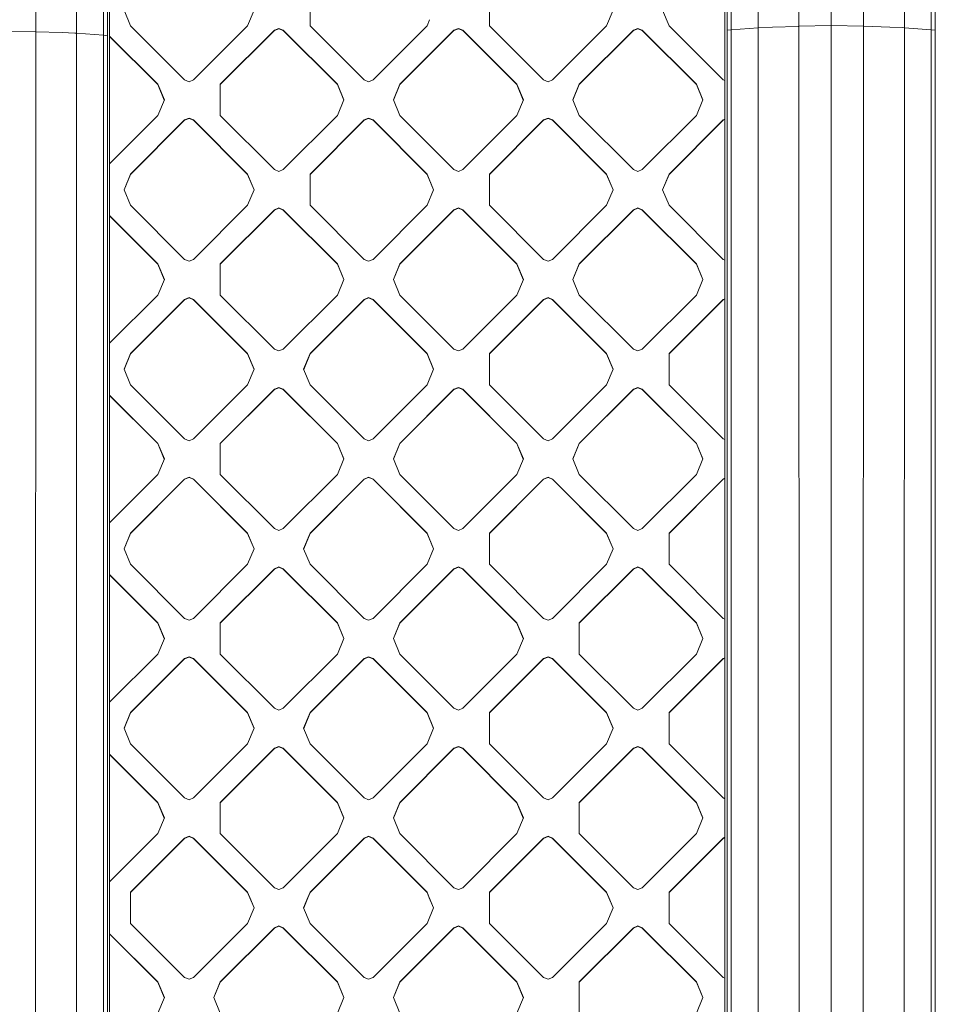
# Model space of a CAD drawing. Units: millimetres. Extents: x -1518 to 1525, y -306 to 4257.
# Drawn here: x 311 to 477, y 1736 to 1915 of the extents above; entities that cross this region are included whole.
import ezdxf

# ---------------------------------------------------------------- set-up
doc = ezdxf.new("R2010")
doc.units = ezdxf.units.MM
doc.layers.add('1', color=7, linetype='Continuous', true_color=0xffffff)
doc.styles.add('blockfont', font='simplex.shx')
doc.dimstyles.get("Standard").update_dxf_attribs({"dimtxt": 0.18, "dimasz": 0.18, "dimexe": 0.18, "dimexo": 0.0625, "dimgap": 0.09, "dimtad": 0, "dimtih": 1, "dimtoh": 1, "dimdec": 4, "dimzin": 0, "dimdsep": 46, "dimtxsty": 'Standard', "dimcen": 0.09, "dimadec": 0, "dimazin": 0, "dimtfac": 1, "dimtdec": 4, "dimtofl": 0, "dimtmove": 0, "dimatfit": 3, "dimfxl": 1, "dimtolj": 1, "dimtzin": 0, "dimarcsym": 0})

# ---------------------------------------------------------------- blocks, each defined once
blk = doc.blocks.new('_U0')
at = {"layer": '1', "color": 18, "lineweight": 13}
for p, q in [((55.364524, 3987.076381), (30.364524, 3987.076381)), ((30.364524, 3987.076381), (30.364524, 3893.326381)), ((287.03119, 3987.076381), (262.03119, 3987.076381)), ((287.03119, 3893.326381), (287.03119, 3987.076381)), ((-1283.869565, 1583.73439), (-1283.869565, 3943.376381)), ((1283.869445, 1583.73439), (1283.869445, 3943.376381)), ((-1283.869565, 3940.201381), (-288.61881, 3940.201381)), ((1283.869445, 3940.201381), (288.61869, 3940.201381)), ((30.364524, 3893.326381), (55.364524, 3893.326381)), ((262.03119, 3893.326381), (287.03119, 3893.326381))]:
    blk.add_line(p, q, dxfattribs=at)
at = {"layer": '1', "color": 18, "lineweight": 70}
for points in [[(-1283.869565, 3940.201381), (-1233.869614, 3953.598841), (-1233.869515, 3926.803922)], [(1283.869445, 3940.201381), (1233.869495, 3926.803922), (1233.869396, 3953.598841)]]:
    blk.add_solid(points, dxfattribs=at)
at = {"layer": '1', "color": 18, "linetype": 'Continuous', "lineweight": 13, "char_height": 50, "attachment_point": 7, "line_spacing_factor": 0.903614, "style": 'blockfont'}
for s, insert in [('\\W1.3854;101.1', (-284.38131, 3901.305548)), ('\\W1.1591;2568', (54.889524, 3901.305548))]:
    blk.add_mtext(s, dxfattribs=dict(at, insert=insert))

msp = doc.modelspace()

# ---------------------------------------------------------------- linework, layer by layer
at = {"layer": '1', "color": 18, "linetype": 'Continuous', "lineweight": 13}
for p, q in [((313.981652, 2038.500786), (313.760757, 1912.380099)), ((321.230799, 2038.40208), (321.145028, 1912.121653)), ((325.934708, 2038.167715), (326.00221, 1911.753058)), ((326.737612, 2038.108587), (326.737732, 1911.669492)), ((327.134997, 2038.046598), (327.134728, 1450.012661)), ((451.790929, 2037.099838), (452.011853, 1913.370728)), ((457.886606, 1913.498878), (457.886606, 2037.106514)), ((463.761359, 1913.370728), (463.982254, 2037.099838)), ((438.640326, 2036.645889), (438.640356, 1748.65926)), ((439.034909, 1912.665367), (439.034998, 2036.707639)), ((439.77043, 1912.748694), (439.837903, 2036.767006)), ((444.627553, 1913.115382), (444.541812, 2037.001133)), ((471.14563, 1913.115382), (471.231371, 2037.001133)), ((475.93528, 2036.767006), (476.002783, 1912.748694)), ((476.738185, 2036.707639), (476.738304, 1912.665367)), ((363.451749, 1919.129491), (363.451749, 1913.473487)), ((395.978779, 1913.473487), (395.978779, 1919.129491)), ((330.924839, 1913.473487), (329.75328, 1916.301489)), ((353.309602, 1916.301489), (352.138042, 1913.473487)), ((418.363571, 1916.301489), (417.191982, 1913.473487)), ((428.505689, 1913.473487), (427.3341, 1916.301489)), ((385.120148, 1914.572274), (384.664953, 1913.473487)), ((307.886034, 1912.510514), (313.760757, 1912.380099)), ((313.760757, 1912.380099), (313.671499, 1745.574958)), ((313.760757, 1912.380099), (318.540186, 1912.25183)), ((318.540186, 1912.25183), (318.542212, 1912.251711)), ((320.821196, 1912.143826), (318.542212, 1912.251711)), ((330.924839, 1913.473487), (340.723217, 1903.676629)), ((352.138042, 1913.473487), (342.339665, 1903.676629)), ((356.986672, 1912.665367), (347.188294, 1902.868509)), ((356.986672, 1912.609935), (347.188294, 1902.813077)), ((357.794911, 1913.000107), (356.986672, 1912.665367)), ((357.794911, 1912.944674), (356.986672, 1912.609935)), ((356.986672, 1912.665367), (356.986672, 1912.609935)), ((358.60312, 1912.665367), (357.794911, 1913.000107)), ((358.60312, 1912.609935), (357.794911, 1912.944674)), ((358.60312, 1912.665367), (368.401498, 1902.868509)), ((358.60312, 1912.665367), (358.60312, 1912.609935)), ((368.401498, 1902.813077), (358.60312, 1912.609935)), ((373.250127, 1903.676629), (363.451749, 1913.473487)), ((384.664953, 1913.473487), (374.866575, 1903.676629)), ((389.513582, 1912.665367), (379.715204, 1902.868509)), ((389.513582, 1912.609935), (379.715204, 1902.813077)), ((389.513582, 1912.665367), (390.32194, 1913.000107)), ((389.513582, 1912.609935), (390.32194, 1912.944674)), ((389.513582, 1912.665367), (389.513582, 1912.609935)), ((390.32194, 1913.000107), (390.32194, 1912.944674)), ((391.130149, 1912.665367), (390.32194, 1913.000107)), ((391.130149, 1912.609935), (390.32194, 1912.944674)), ((391.130149, 1912.665367), (400.928527, 1902.868509)), ((391.130149, 1912.665367), (391.130149, 1912.609935)), ((400.928527, 1902.813077), (391.130149, 1912.609935)), ((405.777156, 1903.676629), (395.978779, 1913.473487)), ((417.191982, 1913.473487), (407.393605, 1903.676629)), ((422.040612, 1912.665367), (412.242234, 1902.868509)), ((422.040612, 1912.609935), (412.242234, 1902.813077)), ((422.84885, 1913.000107), (422.040612, 1912.665367)), ((422.040612, 1912.609935), (422.84885, 1912.944674)), ((422.040612, 1912.665367), (422.040612, 1912.609935)), ((423.65706, 1912.665367), (422.84885, 1913.000107)), ((423.65706, 1912.609935), (422.84885, 1912.944674)), ((423.65706, 1912.665367), (433.455437, 1902.868509)), ((423.65706, 1912.665367), (423.65706, 1912.609935)), ((423.65706, 1912.609935), (433.455437, 1902.813077)), ((438.304067, 1903.676629), (428.505689, 1913.473487)), ((439.034641, 1585.346587), (439.034909, 1912.665367)), ((439.77043, 1912.748694), (439.034909, 1912.665367)), ((444.627553, 1913.115382), (439.77043, 1912.748694)), ((439.771861, 1585.429914), (439.77043, 1912.748694)), ((444.627553, 1913.115382), (447.230369, 1913.244366)), ((444.627553, 1913.115382), (444.663763, 1749.470956)), ((447.230369, 1913.244366), (447.232395, 1913.244366)), ((447.232395, 1913.244366), (451.908857, 1913.368463)), ((452.011853, 1913.370728), (451.908857, 1913.368463)), ((457.886606, 1913.498878), (452.011853, 1913.370728)), ((452.011853, 1913.370728), (452.101171, 1749.72821)), ((457.886606, 1913.498878), (457.887381, 1749.856241)), ((463.761359, 1913.370728), (457.886606, 1913.498878)), ((463.672101, 1749.72821), (463.761359, 1913.370728)), ((468.540788, 1913.244366), (463.761359, 1913.370728)), ((468.542814, 1913.244366), (468.540788, 1913.244366)), ((470.821798, 1913.137316), (468.542814, 1913.244366)), ((471.14563, 1913.115382), (470.821798, 1913.137316)), ((471.109122, 1749.470956), (471.14563, 1913.115382)), ((476.002783, 1912.748694), (471.14563, 1913.115382)), ((476.002783, 1912.748694), (476.001322, 1585.429914)), ((476.738304, 1912.665367), (476.002783, 1912.748694)), ((476.738572, 1585.346587), (476.738304, 1912.665367)), ((320.821196, 1912.143826), (321.145028, 1912.121653)), ((321.145028, 1912.121653), (321.10852, 1745.314724)), ((321.145028, 1912.121653), (326.00221, 1911.753058)), ((326.00221, 1911.753058), (326.00075, 1578.109391)), ((326.00221, 1911.753058), (326.737732, 1911.669492)), ((326.737732, 1911.669492), (326.738, 1578.025706)), ((327.134939, 1911.606802), (335.874587, 1902.868509)), ((327.134939, 1911.551369), (335.874587, 1902.813077)), ((340.723217, 1903.676629), (341.531456, 1903.341889)), ((341.531456, 1903.341889), (342.339665, 1903.676629)), ((374.058336, 1903.341889), (373.250127, 1903.676629)), ((374.866575, 1903.676629), (374.058336, 1903.341889)), ((405.777156, 1903.676629), (406.585395, 1903.341889)), ((406.585395, 1903.341889), (407.393605, 1903.676629)), ((438.304067, 1903.676629), (438.64034, 1903.537353)), ((335.874587, 1902.868509), (337.046176, 1900.040507)), ((335.874587, 1902.868509), (335.874587, 1902.813077)), ((337.034694, 1900.012791), (335.874587, 1902.813077)), ((347.188294, 1897.212505), (347.188294, 1902.868509)), ((368.401498, 1902.868509), (369.573057, 1900.040507)), ((368.401498, 1902.868509), (368.401498, 1902.813077)), ((368.401498, 1902.813077), (369.561575, 1900.012791)), ((378.543615, 1900.040507), (379.715204, 1902.868509)), ((379.715204, 1902.813077), (378.555098, 1900.012791)), ((379.715204, 1902.868509), (379.715204, 1902.813077)), ((400.928527, 1902.868509), (402.100116, 1900.040507)), ((400.928527, 1902.868509), (400.928527, 1902.813077)), ((402.088634, 1900.012791), (400.928527, 1902.813077)), ((411.070675, 1900.040507), (412.242234, 1902.868509)), ((412.242234, 1902.813077), (411.082157, 1900.012791)), ((412.242234, 1902.868509), (412.242234, 1902.813077)), ((433.455437, 1902.868509), (434.627026, 1900.040507)), ((433.455437, 1902.868509), (433.455437, 1902.813077)), ((434.615544, 1900.012791), (433.455437, 1902.813077)), ((337.046176, 1900.040507), (335.874587, 1897.212505)), ((368.401498, 1897.212505), (369.573057, 1900.040507)), ((378.543615, 1900.040507), (379.715204, 1897.212505)), ((402.100116, 1900.040507), (400.928527, 1897.212505)), ((412.242234, 1897.212505), (411.070675, 1900.040507)), ((434.627026, 1900.040507), (433.455437, 1897.212505)), ((327.134928, 1888.474209), (335.874587, 1897.212505)), ((330.924839, 1886.607535), (340.723217, 1896.404385)), ((340.723217, 1896.348953), (330.924839, 1886.552103)), ((341.531456, 1896.739125), (340.723217, 1896.404385)), ((341.531456, 1896.683693), (340.723217, 1896.348953)), ((340.723217, 1896.404385), (340.723217, 1896.348953)), ((342.339665, 1896.404385), (341.531456, 1896.739125)), ((341.531456, 1896.683693), (342.339665, 1896.348953)), ((342.339665, 1896.404385), (352.138042, 1886.607535)), ((342.339665, 1896.404385), (342.339665, 1896.348953)), ((352.138042, 1886.552103), (342.339665, 1896.348953)), ((356.986672, 1887.415655), (347.188294, 1897.212505)), ((368.401498, 1897.212505), (358.60312, 1887.415655)), ((363.451749, 1886.607535), (373.250127, 1896.404385)), ((363.451749, 1886.552103), (373.250127, 1896.348953)), ((374.058336, 1896.739125), (373.250127, 1896.404385)), ((374.058336, 1896.683693), (373.250127, 1896.348953)), ((373.250127, 1896.404385), (373.250127, 1896.348953)), ((374.058336, 1896.739125), (374.866575, 1896.404385)), ((374.058336, 1896.683693), (374.866575, 1896.348953)), ((374.866575, 1896.404385), (384.664953, 1886.607535)), ((374.866575, 1896.404385), (374.866575, 1896.348953)), ((374.866575, 1896.348953), (384.664953, 1886.552103)), ((389.513582, 1887.415655), (379.715204, 1897.212505)), ((400.928527, 1897.212505), (391.130149, 1887.415655)), ((405.777156, 1896.404385), (395.978779, 1886.607535)), ((405.777156, 1896.348953), (395.978779, 1886.552103)), ((406.585395, 1896.739125), (405.777156, 1896.404385)), ((405.777156, 1896.348953), (406.585395, 1896.683693)), ((405.777156, 1896.404385), (405.777156, 1896.348953)), ((406.585395, 1896.739125), (407.393605, 1896.404385)), ((406.585395, 1896.683693), (407.393605, 1896.348953)), ((407.393605, 1896.404385), (417.191982, 1886.607535)), ((407.393605, 1896.404385), (407.393605, 1896.348953)), ((417.191982, 1886.552103), (407.393605, 1896.348953)), ((422.040612, 1887.415655), (412.242234, 1897.212505)), ((423.65706, 1887.415655), (433.455437, 1897.212505)), ((428.505689, 1886.607535), (438.304067, 1896.404385)), ((438.304067, 1896.348953), (428.505689, 1886.552103)), ((438.640341, 1896.543661), (438.304067, 1896.404385)), ((438.304067, 1896.348953), (438.640341, 1896.488229)), ((438.304067, 1896.404385), (438.304067, 1896.348953)), ((357.794911, 1887.080915), (356.986672, 1887.415655)), ((358.60312, 1887.415655), (357.794911, 1887.080915)), ((389.513582, 1887.415655), (390.32194, 1887.080915)), ((391.130149, 1887.415655), (390.32194, 1887.080915)), ((422.040612, 1887.415655), (422.84885, 1887.080915)), ((422.84885, 1887.080915), (423.65706, 1887.415655)), ((329.75328, 1883.779533), (330.924839, 1886.607535)), ((330.924839, 1886.552103), (329.764762, 1883.751817)), ((330.924839, 1886.607535), (330.924839, 1886.552103)), ((352.138042, 1886.607535), (352.138042, 1886.552103)), ((353.309602, 1883.779533), (352.138042, 1886.607535)), ((353.29812, 1883.751817), (352.138042, 1886.552103)), ((363.451749, 1886.607535), (363.451749, 1880.951531)), ((384.664953, 1886.607535), (385.836512, 1883.779533)), ((384.664953, 1886.607535), (384.664953, 1886.552103)), ((385.82503, 1883.751817), (384.664953, 1886.552103)), ((395.978779, 1886.607535), (395.978779, 1880.951531)), ((417.191982, 1886.607535), (417.191982, 1886.552103)), ((418.363571, 1883.779533), (417.191982, 1886.607535)), ((418.352089, 1883.751817), (417.191982, 1886.552103)), ((428.505689, 1886.607535), (427.3341, 1883.779533)), ((427.345582, 1883.751817), (428.505689, 1886.552103)), ((428.505689, 1886.607535), (428.505689, 1886.552103)), ((329.75328, 1883.779533), (330.924839, 1880.951531)), ((353.309602, 1883.779533), (352.138042, 1880.951531)), ((385.836512, 1883.779533), (384.664953, 1880.951531)), ((418.363571, 1883.779533), (417.191982, 1880.951531)), ((427.3341, 1883.779533), (428.505689, 1880.951531)), ((340.723217, 1871.154673), (330.924839, 1880.951531)), ((352.138042, 1880.951531), (342.339665, 1871.154673)), ((356.986672, 1880.143411), (347.188294, 1870.346553)), ((356.986672, 1880.087979), (347.188294, 1870.291121)), ((357.794911, 1880.478151), (356.986672, 1880.143411)), ((357.794911, 1880.422719), (356.986672, 1880.087979)), ((356.986672, 1880.143411), (356.986672, 1880.087979)), ((358.60312, 1880.143411), (357.794911, 1880.478151)), ((358.60312, 1880.087979), (357.794911, 1880.422719)), ((358.60312, 1880.143411), (368.401498, 1870.346553)), ((358.60312, 1880.143411), (358.60312, 1880.087979)), ((368.401498, 1870.291121), (358.60312, 1880.087979)), ((373.250127, 1871.154673), (363.451749, 1880.951531)), ((384.664953, 1880.951531), (374.866575, 1871.154673)), ((389.513582, 1880.143411), (379.715204, 1870.346553)), ((389.513582, 1880.087979), (379.715204, 1870.291121)), ((389.513582, 1880.143411), (390.32194, 1880.478151)), ((389.513582, 1880.087979), (390.32194, 1880.422719)), ((389.513582, 1880.143411), (389.513582, 1880.087979)), ((390.32194, 1880.478151), (390.32194, 1880.422719)), ((391.130149, 1880.143411), (390.32194, 1880.478151)), ((390.32194, 1880.422719), (391.130149, 1880.087979)), ((391.130149, 1880.143411), (400.928527, 1870.346553)), ((391.130149, 1880.143411), (391.130149, 1880.087979)), ((400.928527, 1870.291121), (391.130149, 1880.087979)), ((405.777156, 1871.154673), (395.978779, 1880.951531)), ((417.191982, 1880.951531), (407.393605, 1871.154673)), ((422.040612, 1880.143411), (412.242234, 1870.346553)), ((422.040612, 1880.087979), (412.242234, 1870.291121)), ((422.040612, 1880.143411), (422.84885, 1880.478151)), ((422.84885, 1880.422719), (422.040612, 1880.087979)), ((422.040612, 1880.143411), (422.040612, 1880.087979)), ((422.84885, 1880.478151), (423.65706, 1880.143411)), ((423.65706, 1880.087979), (422.84885, 1880.422719)), ((423.65706, 1880.143411), (433.455437, 1870.346553)), ((423.65706, 1880.143411), (423.65706, 1880.087979)), ((423.65706, 1880.087979), (433.455437, 1870.291121)), ((438.304067, 1871.154673), (428.505689, 1880.951531)), ((327.134924, 1879.084861), (335.874587, 1870.346553)), ((327.134924, 1879.029428), (335.874587, 1870.291121)), ((340.723217, 1871.154673), (341.531456, 1870.819933)), ((342.339665, 1871.154673), (341.531456, 1870.819933)), ((374.058336, 1870.819933), (373.250127, 1871.154673)), ((374.866575, 1871.154673), (374.058336, 1870.819933)), ((405.777156, 1871.154673), (406.585395, 1870.819933)), ((406.585395, 1870.819933), (407.393605, 1871.154673)), ((438.640343, 1871.015396), (438.304067, 1871.154673)), ((335.874587, 1870.346553), (337.046176, 1867.518551)), ((335.874587, 1870.346553), (335.874587, 1870.291121)), ((337.034694, 1867.490835), (335.874587, 1870.291121)), ((347.188294, 1870.346553), (347.188294, 1864.690549)), ((368.401498, 1870.346553), (369.573057, 1867.518551)), ((368.401498, 1870.346553), (368.401498, 1870.291121)), ((368.401498, 1870.291121), (369.561575, 1867.490835)), ((378.543615, 1867.518551), (379.715204, 1870.346553)), ((378.555098, 1867.490835), (379.715204, 1870.291121)), ((379.715204, 1870.346553), (379.715204, 1870.291121)), ((400.928527, 1870.346553), (400.928527, 1870.291121)), ((402.100116, 1867.518551), (400.928527, 1870.346553)), ((402.088634, 1867.490835), (400.928527, 1870.291121)), ((412.242234, 1870.346553), (411.070675, 1867.518551)), ((412.242234, 1870.291121), (411.082157, 1867.490835)), ((412.242234, 1870.346553), (412.242234, 1870.291121)), ((433.455437, 1870.346553), (434.627026, 1867.518551)), ((433.455437, 1870.346553), (433.455437, 1870.291121)), ((434.615544, 1867.490835), (433.455437, 1870.291121)), ((337.046176, 1867.518551), (335.874587, 1864.690549)), ((369.573057, 1867.518551), (368.401498, 1864.690549)), ((379.715204, 1864.690549), (378.543615, 1867.518551)), ((402.100116, 1867.518551), (400.928527, 1864.690549)), ((412.242234, 1864.690549), (411.070675, 1867.518551)), ((433.455437, 1864.690549), (434.627026, 1867.518551)), ((327.134914, 1855.952231), (335.874587, 1864.690549)), ((341.531426, 1864.217169), (340.723217, 1863.88243)), ((341.531426, 1864.161737), (340.723217, 1863.826997)), ((342.339665, 1863.88243), (341.531426, 1864.217169)), ((341.531426, 1864.161737), (342.339665, 1863.826997)), ((356.986672, 1854.893692), (347.188294, 1864.690549)), ((358.60312, 1854.893692), (368.401498, 1864.690549)), ((374.058336, 1864.217169), (373.250127, 1863.88243)), ((374.058336, 1864.161737), (373.250127, 1863.826997)), ((374.866575, 1863.88243), (374.058336, 1864.217169)), ((374.058336, 1864.161737), (374.866575, 1863.826997)), ((389.513582, 1854.893692), (379.715204, 1864.690549)), ((400.928527, 1864.690549), (391.130149, 1854.893692)), ((405.777156, 1863.88243), (406.585395, 1864.217169)), ((405.777156, 1863.826997), (406.585395, 1864.161737)), ((406.585395, 1864.217169), (407.393605, 1863.88243)), ((406.585395, 1864.161737), (407.393605, 1863.826997)), ((422.040612, 1854.893692), (412.242234, 1864.690549)), ((433.455437, 1864.690549), (423.65706, 1854.893692)), ((438.640344, 1864.021707), (438.304067, 1863.88243)), ((330.924839, 1854.085572), (340.723217, 1863.88243)), ((340.723217, 1863.826997), (330.924839, 1854.030139)), ((340.723217, 1863.88243), (340.723217, 1863.826997)), ((342.339665, 1863.88243), (352.138042, 1854.085572)), ((342.339665, 1863.88243), (342.339665, 1863.826997)), ((352.138042, 1854.030139), (342.339665, 1863.826997)), ((363.451749, 1854.085572), (373.250127, 1863.88243)), ((373.250127, 1863.826997), (363.451749, 1854.030139)), ((373.250127, 1863.88243), (373.250127, 1863.826997)), ((374.866575, 1863.88243), (384.664953, 1854.085572)), ((374.866575, 1863.88243), (374.866575, 1863.826997)), ((374.866575, 1863.826997), (384.664953, 1854.030139)), ((405.777156, 1863.88243), (395.978779, 1854.085572)), ((405.777156, 1863.826997), (395.978779, 1854.030139)), ((405.777156, 1863.88243), (405.777156, 1863.826997)), ((407.393605, 1863.88243), (417.191982, 1854.085572)), ((407.393605, 1863.88243), (407.393605, 1863.826997)), ((407.393605, 1863.826997), (417.191982, 1854.030139)), ((428.505689, 1854.085572), (438.304067, 1863.88243)), ((438.304067, 1863.826997), (428.505689, 1854.030139)), ((438.640344, 1863.966275), (438.304067, 1863.826997)), ((438.304067, 1863.88243), (438.304067, 1863.826997)), ((329.75328, 1851.25757), (330.924839, 1854.085572)), ((329.764762, 1851.229854), (330.924839, 1854.030139)), ((330.924839, 1854.085572), (330.924839, 1854.030139)), ((352.138042, 1854.085572), (353.309602, 1851.25757)), ((352.138042, 1854.085572), (352.138042, 1854.030139)), ((353.29812, 1851.229854), (352.138042, 1854.030139)), ((356.986672, 1854.893692), (357.794911, 1854.558952)), ((358.60312, 1854.893692), (357.794911, 1854.558952)), ((363.451749, 1854.085572), (362.28016, 1851.25757)), ((363.451749, 1854.030139), (362.291642, 1851.229854)), ((363.451749, 1854.085572), (363.451749, 1854.030139)), ((384.664953, 1854.085572), (385.836512, 1851.25757)), ((384.664953, 1854.085572), (384.664953, 1854.030139)), ((385.82503, 1851.229854), (384.664953, 1854.030139)), ((389.513582, 1854.893692), (390.32194, 1854.558952)), ((391.130149, 1854.893692), (390.32194, 1854.558952)), ((395.978779, 1854.085572), (395.978779, 1848.429568)), ((417.191982, 1854.085572), (418.363571, 1851.25757)), ((417.191982, 1854.085572), (417.191982, 1854.030139)), ((418.352089, 1851.229854), (417.191982, 1854.030139)), ((422.040612, 1854.893692), (422.84885, 1854.558952)), ((422.84885, 1854.558952), (423.65706, 1854.893692)), ((428.505689, 1854.085572), (428.505689, 1848.429568)), ((329.75328, 1851.25757), (330.924839, 1848.429568)), ((353.309602, 1851.25757), (352.138042, 1848.429568)), ((362.28016, 1851.25757), (363.451749, 1848.429568)), ((385.836512, 1851.25757), (384.664953, 1848.429568)), ((418.363571, 1851.25757), (417.191982, 1848.429568)), ((340.723217, 1838.63271), (330.924839, 1848.429568)), ((352.138042, 1848.429568), (342.339665, 1838.63271)), ((357.794911, 1847.956188), (356.986672, 1847.621448)), ((358.60312, 1847.621448), (357.794911, 1847.956188)), ((373.250127, 1838.63271), (363.451749, 1848.429568)), ((384.664953, 1848.429568), (374.866575, 1838.63271)), ((390.32194, 1847.956188), (389.513582, 1847.621448)), ((390.32194, 1847.956188), (390.32194, 1847.900755)), ((391.130149, 1847.621448), (390.32194, 1847.956188)), ((405.777156, 1838.63271), (395.978779, 1848.429568)), ((417.191982, 1848.429568), (407.393605, 1838.63271)), ((422.040612, 1847.621448), (422.84885, 1847.956188)), ((422.84885, 1847.956188), (423.65706, 1847.621448)), ((438.304067, 1838.63271), (428.505689, 1848.429568)), ((327.134909, 1846.562912), (335.874587, 1837.82459)), ((335.874587, 1837.769158), (327.134909, 1846.50748)), ((356.986672, 1847.621448), (347.188294, 1837.82459)), ((347.188294, 1837.769158), (356.986672, 1847.566016)), ((356.986672, 1847.566016), (357.794911, 1847.900755)), ((356.986672, 1847.621448), (356.986672, 1847.566016)), ((358.60312, 1847.566016), (357.794911, 1847.900755)), ((358.60312, 1847.621448), (368.401498, 1837.82459)), ((358.60312, 1847.621448), (358.60312, 1847.566016)), ((368.401498, 1837.769158), (358.60312, 1847.566016)), ((389.513582, 1847.621448), (379.715204, 1837.82459)), ((389.513582, 1847.566016), (379.715204, 1837.769158)), ((389.513582, 1847.566016), (390.32194, 1847.900755)), ((389.513582, 1847.621448), (389.513582, 1847.566016)), ((390.32194, 1847.900755), (391.130149, 1847.566016)), ((391.130149, 1847.621448), (400.928527, 1837.82459)), ((391.130149, 1847.621448), (391.130149, 1847.566016)), ((391.130149, 1847.566016), (400.928527, 1837.769158)), ((422.040612, 1847.621448), (412.242234, 1837.82459)), ((422.040612, 1847.566016), (412.242234, 1837.769158)), ((422.84885, 1847.900755), (422.040612, 1847.566016)), ((422.040612, 1847.621448), (422.040612, 1847.566016)), ((422.84885, 1847.900755), (423.65706, 1847.566016)), ((423.65706, 1847.621448), (433.455437, 1837.82459)), ((423.65706, 1847.621448), (423.65706, 1847.566016)), ((433.455437, 1837.769158), (423.65706, 1847.566016)), ((335.874587, 1837.82459), (337.046176, 1834.996588)), ((335.874587, 1837.82459), (335.874587, 1837.769158)), ((337.034694, 1834.968872), (335.874587, 1837.769158)), ((340.723217, 1838.63271), (341.531426, 1838.29797)), ((342.339665, 1838.63271), (341.531426, 1838.29797)), ((347.188294, 1837.82459), (347.188294, 1834.996588)), ((368.401498, 1837.82459), (369.573057, 1834.996588)), ((368.401498, 1837.82459), (368.401498, 1837.769158)), ((369.561575, 1834.968872), (368.401498, 1837.769158)), ((373.250127, 1838.63271), (374.058336, 1838.29797)), ((374.866575, 1838.63271), (374.058336, 1838.29797)), ((378.543615, 1834.996588), (379.715204, 1837.82459)), ((379.715204, 1837.769158), (378.555098, 1834.968872)), ((379.715204, 1837.82459), (379.715204, 1837.769158)), ((400.928527, 1837.82459), (402.100116, 1834.996588)), ((400.928527, 1837.82459), (400.928527, 1837.769158)), ((402.088634, 1834.968872), (400.928527, 1837.769158)), ((405.777156, 1838.63271), (406.585395, 1838.29797)), ((406.585395, 1838.29797), (407.393605, 1838.63271)), ((411.070675, 1834.996588), (412.242234, 1837.82459)), ((412.242234, 1837.769158), (411.082157, 1834.968872)), ((412.242234, 1837.82459), (412.242234, 1837.769158)), ((433.455437, 1837.82459), (433.455437, 1837.769158)), ((434.627026, 1834.996588), (433.455437, 1837.82459)), ((434.615544, 1834.968872), (433.455437, 1837.769158)), ((438.640347, 1838.493431), (438.304067, 1838.63271)), ((337.046176, 1834.996588), (335.874587, 1832.168586)), ((347.188294, 1834.996588), (347.188294, 1832.168586)), ((369.573057, 1834.996588), (368.401498, 1832.168586)), ((378.543615, 1834.996588), (379.715204, 1832.168586)), ((402.100116, 1834.996588), (400.928527, 1832.168586)), ((412.242234, 1832.168586), (411.070675, 1834.996588)), ((434.627026, 1834.996588), (433.455437, 1832.168586)), ((335.874587, 1832.168586), (327.134899, 1823.430253)), ((356.986672, 1822.371728), (347.188294, 1832.168586)), ((368.401498, 1832.168586), (358.60312, 1822.371728)), ((389.513582, 1822.371728), (379.715204, 1832.168586)), ((400.928527, 1832.168586), (391.130149, 1822.371728)), ((422.040612, 1822.371728), (412.242234, 1832.168586)), ((433.455437, 1832.168586), (423.65706, 1822.371728)), ((340.723217, 1831.360466), (330.924839, 1821.563609)), ((340.723217, 1831.305153), (330.924839, 1821.508176)), ((340.723217, 1831.360466), (341.531426, 1831.695206)), ((340.723217, 1831.305153), (341.531426, 1831.639774)), ((340.723217, 1831.360466), (340.723217, 1831.305153)), ((342.339665, 1831.360466), (341.531426, 1831.695206)), ((341.531426, 1831.639774), (342.339665, 1831.305153)), ((342.339665, 1831.360466), (352.138042, 1821.563609)), ((342.339665, 1831.360466), (342.339665, 1831.305153)), ((352.138042, 1821.508176), (342.339665, 1831.305153)), ((373.250127, 1831.360466), (363.451749, 1821.563609)), ((373.250127, 1831.305153), (363.451749, 1821.508176)), ((373.250127, 1831.360466), (374.058336, 1831.695206)), ((373.250127, 1831.305153), (374.058336, 1831.639774)), ((373.250127, 1831.360466), (373.250127, 1831.305153)), ((374.866575, 1831.360466), (374.058336, 1831.695206)), ((374.058336, 1831.639774), (374.866575, 1831.305153)), ((374.866575, 1831.360466), (384.664953, 1821.563609)), ((374.866575, 1831.360466), (374.866575, 1831.305153)), ((384.664953, 1821.508176), (374.866575, 1831.305153)), ((405.777156, 1831.360466), (395.978779, 1821.563609)), ((395.978779, 1821.508176), (405.777156, 1831.305153)), ((405.777156, 1831.360466), (406.585395, 1831.695206)), ((405.777156, 1831.305153), (406.585395, 1831.639774)), ((405.777156, 1831.360466), (405.777156, 1831.305153)), ((406.585395, 1831.695206), (407.393605, 1831.360466)), ((406.585395, 1831.639774), (407.393605, 1831.305153)), ((407.393605, 1831.360466), (417.191982, 1821.563609)), ((407.393605, 1831.360466), (407.393605, 1831.305153)), ((417.191982, 1821.508176), (407.393605, 1831.305153)), ((438.304067, 1831.360466), (428.505689, 1821.563609)), ((438.304067, 1831.305153), (428.505689, 1821.508176)), ((438.304067, 1831.360466), (438.640347, 1831.499745)), ((438.304067, 1831.305153), (438.640347, 1831.444383)), ((438.304067, 1831.360466), (438.304067, 1831.305153)), ((330.924839, 1821.563609), (329.75328, 1818.735607)), ((329.764762, 1818.707891), (330.924839, 1821.508176)), ((330.924839, 1821.563609), (330.924839, 1821.508176)), ((352.138042, 1821.563609), (353.309602, 1818.735607)), ((352.138042, 1821.563609), (352.138042, 1821.508176)), ((353.29812, 1818.707891), (352.138042, 1821.508176)), ((356.986672, 1822.371728), (357.794911, 1822.036989)), ((358.60312, 1822.371728), (357.794911, 1822.036989)), ((363.451749, 1821.563609), (362.28016, 1818.735607)), ((362.291642, 1818.707891), (363.451749, 1821.508176)), ((363.451749, 1821.563609), (363.451749, 1821.508176)), ((384.664953, 1821.563609), (384.664953, 1821.508176)), ((385.836512, 1818.735607), (384.664953, 1821.563609)), ((385.82503, 1818.707891), (384.664953, 1821.508176)), ((389.513582, 1822.371728), (390.32194, 1822.036989)), ((390.32194, 1822.036989), (391.130149, 1822.371728)), ((395.978779, 1815.907605), (395.978779, 1821.563609)), ((417.191982, 1821.563609), (418.363571, 1818.735607)), ((417.191982, 1821.563609), (417.191982, 1821.508176)), ((418.352089, 1818.707891), (417.191982, 1821.508176)), ((422.040612, 1822.371728), (422.84885, 1822.036989)), ((422.84885, 1822.036989), (423.65706, 1822.371728)), ((428.505689, 1821.563609), (428.505689, 1815.907605)), ((330.924839, 1815.907605), (329.75328, 1818.735607)), ((353.309602, 1818.735607), (352.138042, 1815.907605)), ((362.28016, 1818.735607), (363.451749, 1815.907605)), ((385.836512, 1818.735607), (384.664953, 1815.907605)), ((418.363571, 1818.735607), (417.191982, 1815.907605)), ((340.723217, 1806.110747), (330.924839, 1815.907605)), ((352.138042, 1815.907605), (342.339665, 1806.110747)), ((373.250127, 1806.110747), (363.451749, 1815.907605)), ((384.664953, 1815.907605), (374.866575, 1806.110747)), ((405.777156, 1806.110747), (395.978779, 1815.907605)), ((417.191982, 1815.907605), (407.393605, 1806.110747)), ((438.304067, 1806.110747), (428.505689, 1815.907605)), ((356.986672, 1815.099485), (347.188294, 1805.302627)), ((356.986672, 1815.044172), (347.188294, 1805.247195)), ((356.986672, 1815.099485), (357.794911, 1815.434225)), ((356.986672, 1815.044172), (357.794911, 1815.378911)), ((356.986672, 1815.099485), (356.986672, 1815.044172)), ((358.60312, 1815.099485), (357.794911, 1815.434225)), ((358.60312, 1815.044172), (357.794911, 1815.378911)), ((358.60312, 1815.099485), (368.401498, 1805.302627)), ((358.60312, 1815.099485), (358.60312, 1815.044172)), ((358.60312, 1815.044172), (368.401498, 1805.247195)), ((389.513582, 1815.099485), (379.715204, 1805.302627)), ((389.513582, 1815.044172), (379.715204, 1805.247195)), ((389.513582, 1815.099485), (390.32194, 1815.434225)), ((389.513582, 1815.044172), (390.32194, 1815.378911)), ((389.513582, 1815.099485), (389.513582, 1815.044172)), ((390.32194, 1815.434225), (390.32194, 1815.378911)), ((391.130149, 1815.099485), (390.32194, 1815.434225)), ((390.32194, 1815.378911), (391.130149, 1815.044172)), ((391.130149, 1815.099485), (400.928527, 1805.302627)), ((391.130149, 1815.099485), (391.130149, 1815.044172)), ((400.928527, 1805.247195), (391.130149, 1815.044172)), ((422.040612, 1815.099485), (412.242234, 1805.302627)), ((422.040612, 1815.044172), (412.242234, 1805.247195)), ((422.040612, 1815.099485), (422.84885, 1815.434225)), ((422.040612, 1815.044172), (422.84885, 1815.378911)), ((422.040612, 1815.099485), (422.040612, 1815.044172)), ((423.65706, 1815.099485), (422.84885, 1815.434225)), ((423.65706, 1815.044172), (422.84885, 1815.378911)), ((423.65706, 1815.099485), (433.455437, 1805.302627)), ((423.65706, 1815.099485), (423.65706, 1815.044172)), ((433.455437, 1805.247195), (423.65706, 1815.044172)), ((327.134894, 1814.040964), (335.874587, 1805.302627)), ((327.134894, 1813.985638), (335.874587, 1805.247195)), ((335.874587, 1805.302627), (337.046176, 1802.474625)), ((335.874587, 1805.302627), (335.874587, 1805.247195)), ((337.034694, 1802.446909), (335.874587, 1805.247195)), ((340.723217, 1806.110747), (341.531426, 1805.776007)), ((341.531426, 1805.776007), (342.339665, 1806.110747)), ((347.188294, 1805.302627), (347.188294, 1799.646623)), ((368.401498, 1805.302627), (369.573057, 1802.474625)), ((368.401498, 1805.302627), (368.401498, 1805.247195)), ((369.561575, 1802.446909), (368.401498, 1805.247195)), ((374.058336, 1805.776007), (373.250127, 1806.110747)), ((374.866575, 1806.110747), (374.058336, 1805.776007)), ((378.543615, 1802.474625), (379.715204, 1805.302627)), ((379.715204, 1805.247195), (378.555098, 1802.446909)), ((379.715204, 1805.302627), (379.715204, 1805.247195)), ((400.928527, 1805.302627), (402.100116, 1802.474625)), ((400.928527, 1805.302627), (400.928527, 1805.247195)), ((402.088634, 1802.446909), (400.928527, 1805.247195)), ((405.777156, 1806.110747), (406.585395, 1805.776007)), ((406.585395, 1805.776007), (407.393605, 1806.110747)), ((412.242234, 1799.646623), (412.242234, 1805.302627)), ((433.455437, 1805.302627), (434.627026, 1802.474625)), ((433.455437, 1805.302627), (433.455437, 1805.247195)), ((434.615544, 1802.446909), (433.455437, 1805.247195)), ((438.64035, 1805.971467), (438.304067, 1806.110747)), ((337.046176, 1802.474625), (335.874587, 1799.646623)), ((369.573057, 1802.474625), (368.401498, 1799.646623)), ((378.543615, 1802.474625), (379.715204, 1799.646623)), ((402.100116, 1802.474625), (400.928527, 1799.646623)), ((434.627026, 1802.474625), (433.455437, 1799.646623)), ((335.874587, 1799.646623), (327.134884, 1790.908275)), ((340.723217, 1798.838623), (330.924839, 1789.041646)), ((340.723217, 1798.78319), (330.924839, 1788.986332)), ((341.531426, 1799.173243), (340.723217, 1798.838623)), ((340.723217, 1798.78319), (341.531426, 1799.11793)), ((340.723217, 1798.838623), (340.723217, 1798.78319)), ((342.339665, 1798.838623), (341.531426, 1799.173243)), ((341.531426, 1799.11793), (342.339665, 1798.78319)), ((342.339665, 1798.838623), (352.138042, 1789.041646)), ((342.339665, 1798.838623), (342.339665, 1798.78319)), ((352.138042, 1788.986332), (342.339665, 1798.78319)), ((356.986672, 1789.849765), (347.188294, 1799.646623)), ((358.60312, 1789.849765), (368.401498, 1799.646623)), ((363.451749, 1789.041646), (373.250127, 1798.838623)), ((373.250127, 1798.78319), (363.451749, 1788.986213)), ((374.058336, 1799.173243), (373.250127, 1798.838623)), ((373.250127, 1798.78319), (374.058336, 1799.11793)), ((373.250127, 1798.838623), (373.250127, 1798.78319)), ((374.058336, 1799.173243), (374.866575, 1798.838623)), ((374.058336, 1799.11793), (374.866575, 1798.78319)), ((374.866575, 1798.838623), (384.664953, 1789.041646)), ((374.866575, 1798.838623), (374.866575, 1798.78319)), ((374.866575, 1798.78319), (384.664953, 1788.986213)), ((389.513582, 1789.849765), (379.715204, 1799.646623)), ((400.928527, 1799.646623), (391.130149, 1789.849765)), ((405.777156, 1798.838623), (395.978779, 1789.041646)), ((405.777156, 1798.78319), (395.978779, 1788.986213)), ((406.585395, 1799.173243), (405.777156, 1798.838623)), ((405.777156, 1798.78319), (406.585395, 1799.11793)), ((405.777156, 1798.838623), (405.777156, 1798.78319)), ((406.585395, 1799.173243), (407.393605, 1798.838623)), ((406.585395, 1799.11793), (407.393605, 1798.78319)), ((407.393605, 1798.838623), (417.191982, 1789.041646)), ((407.393605, 1798.838623), (407.393605, 1798.78319)), ((417.191982, 1788.986213), (407.393605, 1798.78319)), ((422.040612, 1789.849765), (412.242234, 1799.646623)), ((433.455437, 1799.646623), (423.65706, 1789.849765)), ((438.304067, 1798.838623), (428.505689, 1789.041646)), ((438.304067, 1798.78319), (428.505689, 1788.986213)), ((438.640351, 1798.977853), (438.304067, 1798.838623)), ((438.640351, 1798.922471), (438.304067, 1798.78319)), ((438.304067, 1798.838623), (438.304067, 1798.78319)), ((356.986672, 1789.849765), (357.794911, 1789.515026)), ((357.794911, 1789.515026), (358.60312, 1789.849765)), ((389.513582, 1789.849765), (390.32194, 1789.515026)), ((391.130149, 1789.849765), (390.32194, 1789.515026)), ((422.040612, 1789.849765), (422.84885, 1789.515026)), ((422.84885, 1789.515026), (423.65706, 1789.849765)), ((330.924839, 1789.041646), (329.75328, 1786.213644)), ((329.764737, 1786.185987), (330.924839, 1788.986332)), ((330.924839, 1789.041646), (330.924839, 1788.986332)), ((352.138042, 1789.041646), (353.309602, 1786.213644)), ((352.138042, 1789.041646), (352.138042, 1788.986332)), ((353.298144, 1786.185987), (352.138042, 1788.986332)), ((363.451749, 1789.041646), (362.28016, 1786.213644)), ((362.291618, 1786.185986), (363.451749, 1788.986213)), ((363.451749, 1789.041646), (363.451749, 1788.986213)), ((384.664953, 1789.041646), (385.836512, 1786.213644)), ((384.664953, 1789.041646), (384.664953, 1788.986213)), ((385.825054, 1786.185986), (384.664953, 1788.986213)), ((395.978779, 1789.041646), (395.978779, 1783.385642)), ((417.191982, 1789.041646), (418.363571, 1786.213644)), ((417.191982, 1789.041646), (417.191982, 1788.986213)), ((418.352113, 1786.185986), (417.191982, 1788.986213)), ((428.505689, 1789.041646), (428.505689, 1783.385642)), ((330.924839, 1783.385642), (329.75328, 1786.213644)), ((353.309602, 1786.213644), (352.138042, 1783.385642)), ((362.28016, 1786.213644), (363.451749, 1783.385642)), ((385.836512, 1786.213644), (384.664953, 1783.385642)), ((418.363571, 1786.213644), (417.191982, 1783.385642)), ((340.723217, 1773.588784), (330.924839, 1783.385642)), ((352.138042, 1783.385642), (342.339665, 1773.588784)), ((356.986672, 1782.577641), (347.188294, 1772.780664)), ((356.986672, 1782.522209), (347.188294, 1772.725351)), ((357.794911, 1782.912261), (356.986672, 1782.577641)), ((356.986672, 1782.522209), (357.794911, 1782.856948)), ((356.986672, 1782.577641), (356.986672, 1782.522209)), ((357.794911, 1782.912261), (358.60312, 1782.577641)), ((358.60312, 1782.522209), (357.794911, 1782.856948)), ((358.60312, 1782.577641), (368.401498, 1772.780664)), ((358.60312, 1782.577641), (358.60312, 1782.522209)), ((358.60312, 1782.522209), (368.401498, 1772.725351)), ((373.250127, 1773.588784), (363.451749, 1783.385642)), ((384.664953, 1783.385642), (374.866575, 1773.588784)), ((389.513582, 1782.577641), (379.715204, 1772.780664)), ((389.513582, 1782.522209), (379.715204, 1772.725351)), ((390.32194, 1782.912261), (389.513582, 1782.577641)), ((389.513582, 1782.522209), (390.32194, 1782.856948)), ((389.513582, 1782.577641), (389.513582, 1782.522209)), ((390.32194, 1782.912261), (390.32194, 1782.856948)), ((391.130149, 1782.577641), (390.32194, 1782.912261)), ((390.32194, 1782.856948), (391.130149, 1782.522209)), ((391.130149, 1782.577641), (400.928527, 1772.780664)), ((391.130149, 1782.577641), (391.130149, 1782.522209)), ((400.928527, 1772.725351), (391.130149, 1782.522209)), ((405.777156, 1773.588784), (395.978779, 1783.385642)), ((417.191982, 1783.385642), (407.393605, 1773.588784)), ((422.040612, 1782.577641), (412.242234, 1772.780664)), ((422.040612, 1782.522209), (412.242234, 1772.725351)), ((422.040612, 1782.577641), (422.84885, 1782.912261)), ((422.040612, 1782.522209), (422.84885, 1782.856948)), ((422.040612, 1782.577641), (422.040612, 1782.522209)), ((423.65706, 1782.577641), (422.84885, 1782.912261)), ((422.84885, 1782.856948), (423.65706, 1782.522209)), ((423.65706, 1782.577641), (433.455437, 1772.780664)), ((423.65706, 1782.577641), (423.65706, 1782.522209)), ((433.455437, 1772.725351), (423.65706, 1782.522209)), ((438.304067, 1773.588784), (428.505689, 1783.385642)), ((327.13488, 1781.519122), (335.874587, 1772.780664)), ((335.874587, 1772.725351), (327.13488, 1781.463703)), ((340.723217, 1773.588784), (341.531426, 1773.254044)), ((342.339665, 1773.588784), (341.531426, 1773.254044)), ((374.058336, 1773.254044), (373.250127, 1773.588784)), ((374.866575, 1773.588784), (374.058336, 1773.254044)), ((405.777156, 1773.588784), (406.585395, 1773.254044)), ((406.585395, 1773.254044), (407.393605, 1773.588784)), ((438.640353, 1773.449502), (438.304067, 1773.588784)), ((335.874587, 1772.780664), (337.046176, 1769.952662)), ((335.874587, 1772.780664), (335.874587, 1772.725351)), ((337.034719, 1769.925005), (335.874587, 1772.725351)), ((347.188294, 1772.780664), (347.188294, 1767.12466)), ((368.401498, 1772.780664), (369.573057, 1769.952662)), ((368.401498, 1772.780664), (368.401498, 1772.725351)), ((369.561599, 1769.925005), (368.401498, 1772.725351)), ((378.543615, 1769.952662), (379.715204, 1772.780664)), ((379.715204, 1772.725351), (378.555073, 1769.925005)), ((379.715204, 1772.780664), (379.715204, 1772.725351)), ((400.928527, 1772.780664), (402.100116, 1769.952662)), ((400.928527, 1772.780664), (400.928527, 1772.725351)), ((402.088658, 1769.925005), (400.928527, 1772.725351)), ((412.242234, 1772.780664), (412.242234, 1767.12466)), ((433.455437, 1772.780664), (433.455437, 1772.725351)), ((434.627026, 1769.952662), (433.455437, 1772.780664)), ((434.615569, 1769.925005), (433.455437, 1772.725351)), ((337.046176, 1769.952662), (335.874587, 1767.12466)), ((369.573057, 1769.952662), (368.401498, 1767.12466)), ((379.715204, 1767.12466), (378.543615, 1769.952662)), ((402.100116, 1769.952662), (400.928527, 1767.12466)), ((434.627026, 1769.952662), (433.455437, 1767.12466)), ((335.874587, 1767.12466), (327.134869, 1758.386298)), ((340.723217, 1766.316659), (330.924839, 1756.519682)), ((340.723217, 1766.261227), (330.924839, 1756.464369)), ((341.531426, 1766.651399), (340.723217, 1766.316659)), ((340.723217, 1766.261227), (341.531426, 1766.595967)), ((340.723217, 1766.316659), (340.723217, 1766.261227)), ((342.339665, 1766.316659), (341.531426, 1766.651399)), ((342.339665, 1766.261227), (341.531426, 1766.595967)), ((342.339665, 1766.316659), (352.138042, 1756.519682)), ((342.339665, 1766.316659), (342.339665, 1766.261227)), ((352.138042, 1756.464369), (342.339665, 1766.261227)), ((356.986672, 1757.327802), (347.188294, 1767.12466)), ((368.401498, 1767.12466), (358.60312, 1757.327802)), ((373.250127, 1766.316659), (363.451749, 1756.519682)), ((373.250127, 1766.261227), (363.451749, 1756.464369)), ((374.058336, 1766.651399), (373.250127, 1766.316659)), ((374.058336, 1766.595967), (373.250127, 1766.261227)), ((373.250127, 1766.316659), (373.250127, 1766.261227)), ((374.866575, 1766.316659), (374.058336, 1766.651399)), ((374.058336, 1766.595967), (374.866575, 1766.261227)), ((374.866575, 1766.316659), (384.664953, 1756.519682)), ((374.866575, 1766.316659), (374.866575, 1766.261227)), ((384.664953, 1756.464369), (374.866575, 1766.261227)), ((389.513582, 1757.327802), (379.715204, 1767.12466)), ((400.928527, 1767.12466), (391.130149, 1757.327802)), ((405.777156, 1766.316659), (395.978779, 1756.519682)), ((405.777156, 1766.261227), (395.978779, 1756.464369)), ((405.777156, 1766.316659), (406.585395, 1766.651399)), ((405.777156, 1766.261227), (406.585395, 1766.595967)), ((405.777156, 1766.316659), (405.777156, 1766.261227)), ((406.585395, 1766.651399), (407.393605, 1766.316659)), ((406.585395, 1766.595967), (407.393605, 1766.261227)), ((407.393605, 1766.316659), (417.191982, 1756.519682)), ((407.393605, 1766.316659), (407.393605, 1766.261227)), ((417.191982, 1756.464369), (407.393605, 1766.261227)), ((422.040612, 1757.327802), (412.242234, 1767.12466)), ((433.455437, 1767.12466), (423.65706, 1757.327802)), ((438.304067, 1766.316659), (428.505689, 1756.519682)), ((438.304067, 1766.261227), (428.505689, 1756.464369)), ((438.640354, 1766.455941), (438.304067, 1766.316659)), ((438.304067, 1766.261227), (438.640354, 1766.400509)), ((438.304067, 1766.316659), (438.304067, 1766.261227)), ((356.986672, 1757.327802), (357.794911, 1756.993062)), ((357.794911, 1756.993062), (358.60312, 1757.327802)), ((389.513582, 1757.327802), (390.32194, 1756.993062)), ((391.130149, 1757.327802), (390.32194, 1756.993062)), ((422.84885, 1756.993062), (422.040612, 1757.327802)), ((423.65706, 1757.327802), (422.84885, 1756.993062)), ((330.924839, 1756.519682), (330.924839, 1755.559094)), ((330.924839, 1755.559094), (330.924839, 1750.863798)), ((352.138042, 1756.519682), (352.535993, 1755.559094)), ((352.138042, 1756.519682), (352.138042, 1756.464369)), ((352.535993, 1755.503662), (352.138042, 1756.464369)), ((352.535993, 1755.559094), (353.309602, 1753.6918)), ((352.535993, 1755.503662), (353.298119, 1753.664083)), ((363.053769, 1755.559094), (362.28016, 1753.6918)), ((363.053769, 1755.503662), (362.291643, 1753.664083)), ((363.053769, 1755.559094), (363.451749, 1756.519682)), ((363.451749, 1756.464369), (363.053769, 1755.503662)), ((363.451749, 1756.519682), (363.451749, 1756.464369)), ((384.664953, 1756.519682), (385.062903, 1755.559094)), ((384.664953, 1756.519682), (384.664953, 1756.464369)), ((385.062903, 1755.503662), (384.664953, 1756.464369)), ((385.062903, 1755.559094), (385.836512, 1753.6918)), ((385.062903, 1755.503662), (385.82503, 1753.664083)), ((395.978779, 1756.519682), (395.978779, 1755.559094)), ((395.978779, 1755.559094), (395.978779, 1750.863798)), ((417.191982, 1756.519682), (417.191982, 1756.464369)), ((417.589933, 1755.559094), (417.191982, 1756.519682)), ((417.589933, 1755.503662), (417.191982, 1756.464369)), ((418.363571, 1753.6918), (417.589933, 1755.559094)), ((417.589933, 1755.503662), (418.352088, 1753.664083)), ((428.505689, 1755.559094), (428.505689, 1756.519682)), ((428.505689, 1750.863798), (428.505689, 1755.559094)), ((353.309602, 1753.6918), (352.138042, 1750.863798)), ((363.451749, 1750.863798), (362.28016, 1753.6918)), ((385.836512, 1753.6918), (384.664953, 1750.863798)), ((418.363571, 1753.6918), (417.191982, 1750.863798)), ((340.723217, 1741.066821), (330.924839, 1750.863798)), ((352.138042, 1750.863798), (342.339665, 1741.066821)), ((356.986672, 1750.055678), (347.188294, 1740.258701)), ((356.986672, 1750.000246), (347.188294, 1740.203388)), ((356.986672, 1750.055678), (357.794911, 1750.390418)), ((356.986672, 1750.000246), (357.794911, 1750.334985)), ((356.986672, 1750.055678), (356.986672, 1750.000246)), ((358.60312, 1750.055678), (357.794911, 1750.390418)), ((357.794911, 1750.334985), (358.60312, 1750.000246)), ((358.60312, 1750.055678), (368.401498, 1740.258701)), ((358.60312, 1750.055678), (358.60312, 1750.000246)), ((368.401498, 1740.203388), (358.60312, 1750.000246)), ((373.250127, 1741.066821), (363.451749, 1750.863798)), ((384.664953, 1750.863798), (374.866575, 1741.066821)), ((389.513582, 1750.055678), (379.715204, 1740.258701)), ((389.513582, 1750.000246), (379.715204, 1740.203388)), ((389.513582, 1750.055678), (390.32194, 1750.390418)), ((389.513582, 1750.000246), (390.32194, 1750.334985)), ((389.513582, 1750.055678), (389.513582, 1750.000246)), ((390.32194, 1750.390418), (391.130149, 1750.055678)), ((390.32194, 1750.390418), (390.32194, 1750.334985)), ((390.32194, 1750.334985), (391.130149, 1750.000246)), ((391.130149, 1750.055678), (400.928527, 1740.258701)), ((391.130149, 1750.055678), (391.130149, 1750.000246)), ((400.928527, 1740.203388), (391.130149, 1750.000246)), ((405.777156, 1741.066821), (395.978779, 1750.863798)), ((417.191982, 1750.863798), (407.393605, 1741.066821)), ((422.040612, 1750.055678), (412.242234, 1740.258701)), ((412.242234, 1740.203388), (422.040612, 1750.000246)), ((422.040612, 1750.055678), (422.84885, 1750.390418)), ((422.040612, 1750.000246), (422.84885, 1750.334985)), ((422.040612, 1750.055678), (422.040612, 1750.000246)), ((423.65706, 1750.055678), (422.84885, 1750.390418)), ((423.65706, 1750.000246), (422.84885, 1750.334985)), ((423.65706, 1750.055678), (433.455437, 1740.258701)), ((423.65706, 1750.055678), (423.65706, 1750.000246)), ((433.455437, 1740.203388), (423.65706, 1750.000246)), ((438.304067, 1741.066821), (428.505689, 1750.863798)), ((457.886606, 1586.17986), (457.887381, 1749.856241)), ((327.134865, 1748.997174), (335.874587, 1740.258701)), ((335.874587, 1740.203388), (327.134865, 1748.941755)), ((438.640416, 1460.672356), (438.640356, 1748.65926)), ((444.627464, 1585.796125), (444.663763, 1749.470956)), ((452.01087, 1586.05159), (452.101171, 1749.72821)), ((463.762313, 1586.05159), (463.672101, 1749.72821)), ((471.109122, 1749.470956), (471.145719, 1585.796125)), ((313.761711, 1578.735836), (313.671499, 1745.574958)), ((321.145117, 1578.477509), (321.10852, 1745.314724)), ((340.723217, 1741.066821), (341.531426, 1740.732081)), ((342.339665, 1741.066821), (341.531426, 1740.732081)), ((373.250127, 1741.066821), (374.058336, 1740.732081)), ((374.866575, 1741.066821), (374.058336, 1740.732081)), ((405.777156, 1741.066821), (406.585395, 1740.732081)), ((406.585395, 1740.732081), (407.393605, 1741.066821)), ((438.304067, 1741.066821), (438.640358, 1740.927537)), ((335.874587, 1740.258701), (337.046176, 1737.430818)), ((335.874587, 1740.258701), (335.874587, 1740.203388)), ((337.034694, 1737.403102), (335.874587, 1740.203388)), ((347.188294, 1740.258701), (346.016735, 1737.430818)), ((346.028217, 1737.403102), (347.188294, 1740.203388)), ((347.188294, 1740.258701), (347.188294, 1740.203388)), ((368.401498, 1740.258701), (369.573057, 1737.430818)), ((368.401498, 1740.258701), (368.401498, 1740.203388)), ((369.561575, 1737.403102), (368.401498, 1740.203388)), ((378.543615, 1737.430818), (379.715204, 1740.258701)), ((379.715204, 1740.203388), (378.555098, 1737.403102)), ((379.715204, 1740.258701), (379.715204, 1740.203388)), ((400.928527, 1740.258701), (402.100116, 1737.430818)), ((400.928527, 1740.258701), (400.928527, 1740.203388)), ((402.088634, 1737.403102), (400.928527, 1740.203388)), ((412.242234, 1740.258701), (412.242234, 1734.602816)), ((433.455437, 1740.258701), (433.455437, 1740.203388)), ((434.627026, 1737.430818), (433.455437, 1740.258701)), ((434.615544, 1737.403102), (433.455437, 1740.203388)), ((337.046176, 1737.430818), (335.874587, 1734.602816)), ((347.188294, 1734.602816), (346.016735, 1737.430818)), ((369.573057, 1737.430818), (368.401498, 1734.602816)), ((378.543615, 1737.430818), (379.715204, 1734.602816)), ((402.100116, 1737.430818), (400.928527, 1734.602816)), ((434.627026, 1737.430818), (433.455437, 1734.602816))]:
    msp.add_line(p, q, dxfattribs=at)

# ---------------------------------------------------------------- dimensions: what is measured, and where the dimension line sits
dim = msp.add_linear_dim(base=(-1283.869565, 3940.201381), p1=(1283.869445, 1582.14689), p2=(-1283.869565, 1582.14689), dimstyle='Standard', override={"dimtxt": 50, "dimasz": 50, "dimexe": 3.175, "dimexo": 1.5875, "dimgap": 1.5875, "dimtih": 1, "dimtoh": 1, "dimdec": 1, "dimlfac": 0.03937, "dimdsep": 46, "dimlunit": 2, "dimtxsty": 'blockfont', "dimsah": 1, "dimse1": 0, "dimse2": 0, "dimsd1": 0, "dimsd2": 0, "dimclrd": 18, "dimclre": 18, "dimclrt": 18, "dimtol": 0, "dimtm": -0.1, "dimtfac": 1, "dimtdec": 2, "dimtofl": 1, "dimtmove": 0, "dimlwd": 13, "dimlwe": 13}, dxfattribs=at)
dim.commit()
dim.dimension.update_dxf_attribs({"geometry": '_U0', "text_midpoint": (-10.93756, 3940.201381), "dimtype": 160})

doc.saveas('drawing.dxf')
